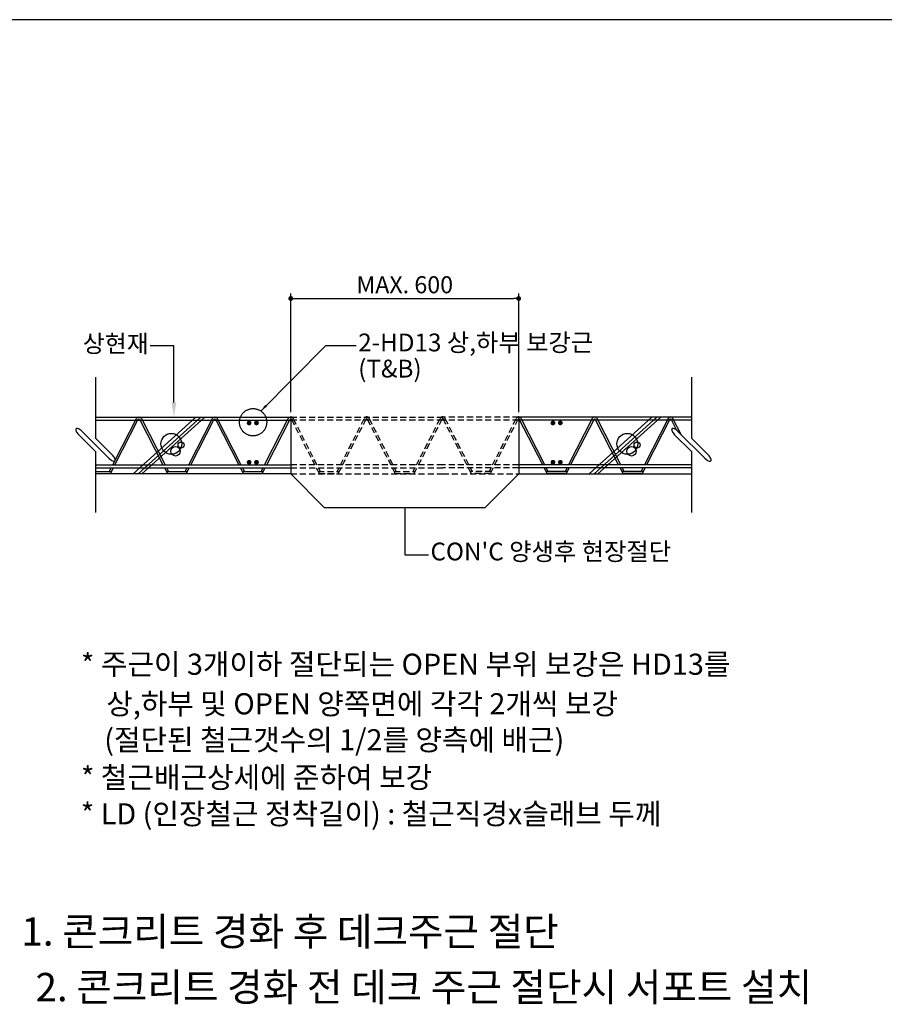
# Model space of a CAD drawing. Extents: x 6062 to 34957, y -22384 to 19835.
# Drawn here: x 23551 to 24769, y -13141 to -11753 of the extents above; entities that cross this region are included whole.
import ezdxf
from ezdxf import colors
from ezdxf.entities.mleader import LeaderData, LeaderLine
from ezdxf.enums import TextEntityAlignment as Align
from ezdxf.math import Vec2, Vec3

# ---------------------------------------------------------------- set-up
doc = ezdxf.new("R2010")
doc.units = 0
doc.header["$LTSCALE"] = 10
doc.header["$MEASUREMENT"] = 0
doc.header["$PDMODE"] = 3
doc.linetypes.add('CEN', pattern=[62, 60, -1, 0, -1])
doc.linetypes.add('HIDDEN', pattern=[0.375, 0.25, -0.125])
doc.layers.get('0').update_dxf_attribs({"linetype": 'CONTINUOUS'})
doc.layers.get('DEFPOINTS').update_dxf_attribs({"linetype": 'CONTINUOUS'})
for name, color, linetype in [('BOLT', 4, 'CONTINUOUS'), ('CEN', 1, 'CEN'), ('D-TEX1', 6, 'CONTINUOUS'), ('DECK', 7, 'CONTINUOUS'), ('DIM', 7, 'CONTINUOUS'), ('G', 4, 'CONTINUOUS'), ('HAT', 5, 'CONTINUOUS'), ('TEXT', 6, 'CONTINUOUS'), ('TRIM', 7, 'CONTINUOUS'), ('철근', 2, 'CONTINUOUS')]:
    doc.layers.add(name, color=color, linetype=linetype)
doc.styles.add('울릉도L', font='txt')
doc.dimstyles.new('DIM', dxfattribs={"dimscale": 10, "dimtxt": 7, "dimasz": 2, "dimexe": 2, "dimexo": 2, "dimgap": 2, "dimtad": 1, "dimdec": 0, "dimzin": 0, "dimdsep": 46, "dimtxsty": '울릉도L', "dimblk": 'DOT', "dimcen": 0.09, "dimdle": 1.5, "dimclrt": 2, "dimadec": 0, "dimazin": 0, "dimtfac": 1, "dimtdec": 0, "dimtix": 1, "dimtmove": 2, "dimatfit": 3, "dimldrblk": 'DOT', "dimfxl": 0, "dimtolj": 1, "dimtzin": 0, "dimarcsym": 0})

# ---------------------------------------------------------------- blocks, each defined once
blk = doc.blocks.new('1')
at = {"layer": 'TRIM'}
for p, q in [((4525.9, -11459.2), (4525.9, -11620.1)), ((4481.7, -11611.2), (4525.9, -11655.4)), ((4490.5, -11602.4), (4561.3, -11673.1)), ((4525.9, -11620.1), (4570.1, -11664.3)), ((4525.9, -11655.4), (4525.9, -11816.3)), ((4561.3, -11673.1), (4566.3, -11677.4))]:
    blk.add_line(p, q, dxfattribs=at)
for centre, radius, start, end in [((4476.6, -11597.3), 2.73, 135, 181.9618), ((4485.9, -11597), 12, 181.9618, 203.8547), ((4476.6, -11597.3), 2.73, 88.0382, 135), ((4476.3, -11606.6), 12, 66.1453, 88.0382), ((4471.5, -11617.4), 23.8, 54.1019, 66.1453), ((4461.1, -11631.9), 41.7, 45, 54.1019), ((4496.7, -11592.2), 23.8, 203.8547, 215.8981), ((4511.2, -11581.8), 41.7, 215.8981, 225), ((4580.3, -11658.1), 23.8, 234.1019, 246.1453), ((4540.6, -11693.7), 41.7, 35.8981, 45), ((4555.1, -11683.3), 23.8, 23.8547, 35.8981), ((4565.9, -11678.5), 12, 1.9618, 23.8547), ((4575.2, -11678.2), 2.73, 315, 1.9618), ((4575.5, -11668.9), 12, 246.1453, 268.0382), ((4575.2, -11678.2), 2.73, 268.0382, 315)]:
    blk.add_arc(centre, radius, start, end, dxfattribs=at)
blk = doc.blocks.new('DOT')
at = {"layer": 'BOLT', "color": 0, "linetype": 'ByBlock'}
blk.add_line((-0.5, 0), (-1, 0), dxfattribs=at)
at = {"layer": 'BOLT', "color": 0, "linetype": 'ByBlock', "const_width": 0.5}
blk.add_lwpolyline([(-0.25, 0, 1), (0.25, 0, 1)], format="xyb", close=True, dxfattribs=at)
blk = doc.blocks.new('*D517')
at = {"layer": 'DEFPOINTS', "color": 0}
for p in [(45207.2, -4770.7), (44270.8, -5257.6), (45207.2, -5257.6)]:
    blk.add_point(p, dxfattribs=at)
at = {"layer": 'DIM', "color": 0, "lineweight": -2}
for p, q in [((44270.8, -5237.6), (44270.8, -4750.7)), ((44290.8, -4770.7), (45187.2, -4770.7)), ((45207.2, -5237.6), (45207.2, -4750.7))]:
    blk.add_line(p, q, dxfattribs=at)
at = {"layer": 'DIM', "color": 0, "lineweight": -2, "xscale": 20, "yscale": 20, "zscale": 20, "rotation": 180}
blk.add_blockref('DOT', (44270.8, -4770.7), dxfattribs=at)
at = {"layer": 'DIM', "color": 0, "lineweight": -2, "xscale": 20, "yscale": 20, "zscale": 20}
blk.add_blockref('DOT', (45207.2, -4770.7), dxfattribs=at)
at = {"layer": 'DIM', "color": 2, "insert": (44739, -4714.3), "char_height": 70, "attachment_point": 5, "style": '울릉도L'}
blk.add_mtext('\\A1;MAX. 600', dxfattribs=at)
blk = doc.blocks.new('_Dot')
at = {"color": 0, "lineweight": -2}
blk.add_line((-0.5, 0), (-1, 0), dxfattribs=at)
at = {"color": 0, "const_width": 0.5}
blk.add_lwpolyline([(-0.25, 0, 1), (0.25, 0, 1)], format="xyb", close=True, dxfattribs=at)
blk = doc.blocks.new('OPEN4')
for p, q in [((44270.8, -5491.9), (44408.6, -5629.8)), ((45207.2, -5491.9), (45069.4, -5629.8)), ((44408.6, -5629.8), (45069.4, -5629.8)), ((44739, -5629.8), (44739, -5824.7)), ((44739, -5824.7), (44836.5, -5824.7))]:
    blk.add_line(p, q)
at = {"layer": 'CEN'}
blk.add_circle((44115.9, -5279.4), 56.1, dxfattribs=at)
at = {"layer": 'DECK', "ltscale": 10}
for p, q in [((43468.3, -5258), (44270.8, -5258)), ((45916.9, -5258), (45207.2, -5258)), ((43468.3, -5271.5), (44270.8, -5271.5)), ((45916.9, -5271.5), (45207.2, -5271.5)), ((43468.3, -5454.8), (44270.8, -5454.8)), ((45916.9, -5454.8), (45207.2, -5454.8)), ((43468.3, -5466.7), (44270.8, -5466.7)), ((43468.3, -5482.2), (43534.1, -5482.2)), ((43468.3, -5490.3), (43529.9, -5490.3)), ((44270.8, -5491.9), (43468.3, -5491.9)), ((43759.7, -5482.2), (43846, -5482.2)), ((43763.9, -5490.3), (43841.9, -5490.3)), ((44071.7, -5482.2), (44158, -5482.2)), ((44075.9, -5490.3), (44153.8, -5490.3)), ((45916.9, -5466.7), (45207.2, -5466.7)), ((45207.2, -5491.9), (45916.9, -5491.9)), ((45406.3, -5482.2), (45320, -5482.2)), ((45402.1, -5490.3), (45324.2, -5490.3)), ((45718.3, -5482.2), (45632, -5482.2)), ((45714.1, -5490.3), (45636.1, -5490.3))]:
    blk.add_line(p, q, dxfattribs=at)
at = {"layer": 'DECK', "color": 252, "linetype": 'HIDDEN', "ltscale": 10}
for p, q in [((44270.8, -5258), (44895.3, -5258)), ((45207.2, -5258), (44895.3, -5258)), ((44895.3, -5271.5), (44270.8, -5271.5)), ((45207.2, -5271.5), (44895.3, -5271.5)), ((44895.3, -5454.8), (44270.8, -5454.8)), ((45207.2, -5454.8), (44895.3, -5454.8)), ((44270.8, -5466.7), (44895.3, -5466.7)), ((44270.8, -5491.9), (44895.3, -5491.9)), ((44383.7, -5482.2), (44469.9, -5482.2)), ((44387.8, -5490.3), (44465.8, -5490.3)), ((44695.6, -5482.2), (44781.9, -5482.2)), ((44699.8, -5490.3), (44777.8, -5490.3)), ((45207.2, -5466.7), (44895.3, -5466.7)), ((44895.3, -5491.9), (45207.2, -5491.9)), ((45094.3, -5482.2), (45008.1, -5482.2)), ((45090.2, -5490.3), (45012.2, -5490.3))]:
    blk.add_line(p, q, dxfattribs=at)
at = {"layer": 'DECK', "ltscale": 10}
for points in [[(43549.3, -5435.4), (43636.8, -5264.6, -0.692164), (43656.9, -5264.6), (43754.2, -5454.8)], [(43851.4, -5454.8), (43948.7, -5264.6, -0.692164), (43968.9, -5264.6), (44066.2, -5454.8)], [(44163.4, -5454.8), (44260.7, -5264.6, -0.312323), (44270.8, -5257.6, -0.312323)], [(45314.6, -5454.8), (45217.3, -5264.6, 0.312323), (45207.2, -5257.6, 0.312323)], [(45626.6, -5454.8), (45529.3, -5264.6, 0.692164), (45509.1, -5264.6), (45411.8, -5454.8)], [(45874.8, -5330.2), (45841.2, -5264.6, 0.692164), (45821.1, -5264.6), (45723.8, -5454.8)], [(43548.1, -5454.8), (43644.3, -5267.4, -0.692164), (43649.4, -5267.4), (43745.6, -5454.8)], [(43860.1, -5454.8), (43956.3, -5267.4, -0.692164), (43961.3, -5267.4), (44057.5, -5454.8)], [(44172.1, -5454.8), (44268.3, -5267.4, -0.312323), (44270.8, -5265.7, -0.312323)], [(45305.9, -5454.8), (45209.7, -5267.4, 0.312323), (45207.2, -5265.7, 0.312323)], [(45617.9, -5454.8), (45521.7, -5267.4, 0.692164), (45516.7, -5267.4), (45420.5, -5454.8)], [(45857, -5312.8), (45833.7, -5267.4, 0.692164), (45828.6, -5267.4), (45732.4, -5454.8)]]:
    blk.add_lwpolyline(points, format="xyb", dxfattribs=at)
at = {"layer": 'DECK', "color": 252, "linetype": 'HIDDEN', "ltscale": 10}
for points in [[(44270.8, -5257.6), (44270.8, -5257.6, -0.317041), (44280.9, -5264.6), (44378.1, -5454.8)], [(44475.3, -5454.8), (44572.7, -5264.6, -0.692164), (44592.8, -5264.6), (44690.1, -5454.8)], [(44787.3, -5454.8), (44884.6, -5264.6, -0.394651), (44897.8, -5258, -0.394651)], [(45002.7, -5454.8), (44905.3, -5264.6, 0.312323), (44895.3, -5257.6, 0.312323)], [(45099.8, -5454.8), (45197.1, -5264.6, -0.312323), (45207.2, -5257.6, -0.312323)], [(44270.8, -5265.7, -0.312323), (44273.3, -5267.4), (44369.5, -5454.8)], [(44484, -5454.8), (44580.2, -5267.4, -0.692164), (44585.3, -5267.4), (44681.5, -5454.8)], [(44796, -5454.8), (44892.2, -5267.4, -0.369018), (44895.3, -5265.7, -0.369018)], [(44994, -5454.8), (44897.8, -5267.4, 0.312323), (44895.3, -5265.7, 0.312323)], [(45108.5, -5454.8), (45204.7, -5267.4, -0.312323), (45207.2, -5265.7, -0.312323)]]:
    blk.add_lwpolyline(points, format="xyb", dxfattribs=at)
at = {"layer": 'DECK', "ltscale": 10}
for points in [[(43539.4, -5454.8), (43547.7, -5438.7)], [(43525.4, -5482.2), (43533.4, -5466.7)], [(43529.9, -5490.3), (43542, -5466.7)], [(43751.7, -5466.7), (43763.8, -5490.3)], [(43760.3, -5466.7), (43768.2, -5482.2)], [(43837.4, -5482.2), (43845.3, -5466.7)], [(43841.9, -5490.3), (43854, -5466.7)], [(44063.7, -5466.7), (44075.8, -5490.3)], [(44072.3, -5466.7), (44080.2, -5482.2)], [(44149.3, -5482.2), (44157.3, -5466.7)], [(44153.8, -5490.3), (44166, -5466.7)], [(45324.2, -5490.3), (45312, -5466.7)], [(45328.7, -5482.2), (45320.7, -5466.7)], [(45405.8, -5466.7), (45397.8, -5482.2)], [(45414.4, -5466.7), (45402.2, -5490.3)], [(45636.1, -5490.3), (45624, -5466.7)], [(45640.6, -5482.2), (45632.7, -5466.7)], [(45717.7, -5466.7), (45709.8, -5482.2)], [(45726.3, -5466.7), (45714.2, -5490.3)]]:
    blk.add_lwpolyline(points, dxfattribs=at)
at = {"layer": 'DECK', "color": 252, "linetype": 'HIDDEN', "ltscale": 10}
for points in [[(44375.6, -5466.7), (44387.7, -5490.3)], [(44384.2, -5466.7), (44392.2, -5482.2)], [(44461.3, -5482.2), (44469.2, -5466.7)], [(44465.8, -5490.3), (44477.9, -5466.7)], [(44687.6, -5466.7), (44699.7, -5490.3)], [(44696.2, -5466.7), (44704.1, -5482.2)], [(44773.3, -5482.2), (44781.2, -5466.7)], [(44777.8, -5490.3), (44789.9, -5466.7)], [(45012.2, -5490.3), (45000.1, -5466.7)], [(45016.7, -5482.2), (45008.8, -5466.7)], [(45093.8, -5466.7), (45085.8, -5482.2)], [(45102.4, -5466.7), (45090.3, -5490.3)]]:
    blk.add_lwpolyline(points, dxfattribs=at)
at = {"layer": 'DIM'}
for p in [(44147.9, -5233.3), (44539.6, -4965.6)]:
    blk.add_line(p, (44412.9, -4965.6), dxfattribs=at)
blk.add_solid([(44173.5, -5214.8), (44166.1, -5207.5), (44147.9, -5233.3)], dxfattribs=at)
at = {"layer": 'HAT'}
for p, q in [((43623.5, -5491.9), (43881.4, -5258)), ((43643.4, -5491.9), (43901.2, -5258)), ((43659.5, -5491.9), (43917.4, -5258)), ((45497.1, -5491.9), (45754.9, -5258)), ((45516.9, -5491.9), (45774.8, -5258)), ((45533.1, -5491.9), (45790.9, -5258))]:
    blk.add_line(p, q, dxfattribs=at)
for centre, radius in [((43780.1, -5368.3), 42.9), ((45653.6, -5368.3), 42.9), ((43797.4, -5398.7), 19.5), ((43820.2, -5373.3), 12.5), ((45670.9, -5398.7), 19.5), ((45693.7, -5373.3), 12.5)]:
    blk.add_circle(centre, radius, dxfattribs=at)
at = {"layer": 'TRIM'}
for p, q in [((44270.8, -5258), (44270.8, -5491.9)), ((45207.2, -5257.6), (45207.2, -5491.9))]:
    blk.add_line(p, q, dxfattribs=at)
at = {"layer": '철근', "color": 4, "const_width": 9.75}
for points in [[(44094.8, -5282.3, 1), (44104.5, -5282.3, 1)], [(44134.9, -5282.3, -1), (44125.1, -5282.3, -1)], [(45343.1, -5282.3, 1), (45352.9, -5282.3, 1)], [(45383.2, -5282.3, -1), (45373.5, -5282.3, -1)], [(44094.8, -5443.9, 1), (44104.5, -5443.9, 1)], [(44134.9, -5443.9, -1), (44125.1, -5443.9, -1)], [(45343.1, -5443.9, 1), (45352.9, -5443.9, 1)], [(45383.2, -5443.9, -1), (45373.5, -5443.9, -1)]]:
    blk.add_lwpolyline(points, format="xyb", close=True, dxfattribs=at)
at = {"layer": 'TRIM', "xscale": 1.55940774374093, "yscale": 1.55940774374093, "zscale": 1.55940774374093}
for p in [(36410.6, 12775.7), (38859.2, 12775.7)]:
    blk.add_blockref('1', p, dxfattribs=at)
at = {"layer": 'TEXT', "style": '울릉도L'}
for s, height, p in [('2-HD13 상,하부 보강근', 73.128, (44547.9, -4988.1)), ('(T&B)', 73.13, (44547.9, -5095.5)), ("CON'C 양생후 현장절단", 73.128, (44844.8, -5847.2)), ('* 주근이 3개이하 절단되는 OPEN 부위 보강은 HD13를 ', 86.84, (43408.8, -6317.4)), ('상,하부 및 OPEN 양쪽면에 각각 2개씩 보강', 86.84, (43512.9, -6480)), ('(절단된 철근갯수의 1/2를 양측에 배근)', 86.84, (43504.5, -6628)), ('* 철근배근상세에 준하여 보강', 86.84, (43408.8, -6782.7)), ('* LD (인장철근 정착길이) : 철근직경x슬래브 두께', 86.84, (43408, -6932.3))]:
    blk.add_text(s, height=height, dxfattribs=at).set_placement(p)
at = {"layer": 'DIM'}
dim = blk.add_linear_dim(base=(45207.2, -4770.7), p1=(44270.8, -5257.6), p2=(45207.2, -5257.6), text='MAX. 600', dimstyle='DIM', dxfattribs=at)
dim.commit()
dim.dimension.update_dxf_attribs({"geometry": '*D517', "text_midpoint": (44739, -4714.3)})
at = {"layer": 'TEXT'}
ml = blk.add_multileader_mtext('Standard', dxfattribs=at)
ml.set_content('상현재', color=256, style='울릉도L')
ml.set_leader_properties()
ml.build(insert=Vec2(0, 0))
ml.multileader.update_dxf_attribs({"text_right_attachment_type": 2, "dogleg_length": 100, "arrow_head_size": 60})
ctx = ml.context
ctx.base_point, ctx.char_height, ctx.arrow_head_size, ctx.landing_gap_size, ctx.plane_origin = Vec3(43421.8, -4962), 72, 60, 0.27, Vec3(43790.7, -5258)
ctx.right_attachment, ctx.text_align_type = 2, 2
notes = []
notes.append((ctx, [(0, (1, 1, 0), (43790.7, -4965.6), (-1, 0), 97.1, [(0, [(43790.7, -5258)], 0, [])])]))
ctx.mtext.insert, ctx.mtext.alignment, ctx.mtext.flow_direction = Vec3(43687.4, -4920.1), 3, 5
for ctx, leaders in notes:
    for number, flags, end, landing, length, lines in leaders:
        leader = LeaderData()
        leader.index, (leader.has_last_leader_line, leader.has_dogleg_vector, leader.attachment_direction) = number, flags
        leader.last_leader_point, leader.dogleg_vector, leader.dogleg_length = Vec3(end), Vec3(landing), length
        for number, points, colour, breaks in lines:
            line = LeaderLine()
            line.index, line.vertices, line.color, line.breaks = number, Vec3.list(points), colors.encode_raw_color(colour), breaks
            leader.lines.append(line)
        ctx.leaders.append(leader)

msp = doc.modelspace()

# ---------------------------------------------------------------- linework, layer by layer
at = {"layer": 'G'}
msp.add_line((27227.95, -11753.266), (19859.275, -11753.266), dxfattribs=at)

# ---------------------------------------------------------------- block references
at = {"layer": 'D-TEX1', "xscale": 0.3429999999999999, "yscale": 0.3429999999999999, "zscale": 0.3429999999999999}
msp.add_blockref('OPEN4', (8747.906, -10509.959), dxfattribs=at)

# ---------------------------------------------------------------- texts
at = {"style": '울릉도L'}
for s, p in [('1. 콘크리트 경화 후 데크주근 절단', (23931.83, -13058.719)), ('2. 콘크리트 경화 전 데크 주근 절단시 서포트 설치', (24120.263, -13137.099))]:
    msp.add_text(s, height=39.9, dxfattribs=at).set_placement(p, align=Align.CENTER)

doc.saveas('drawing.dxf')
